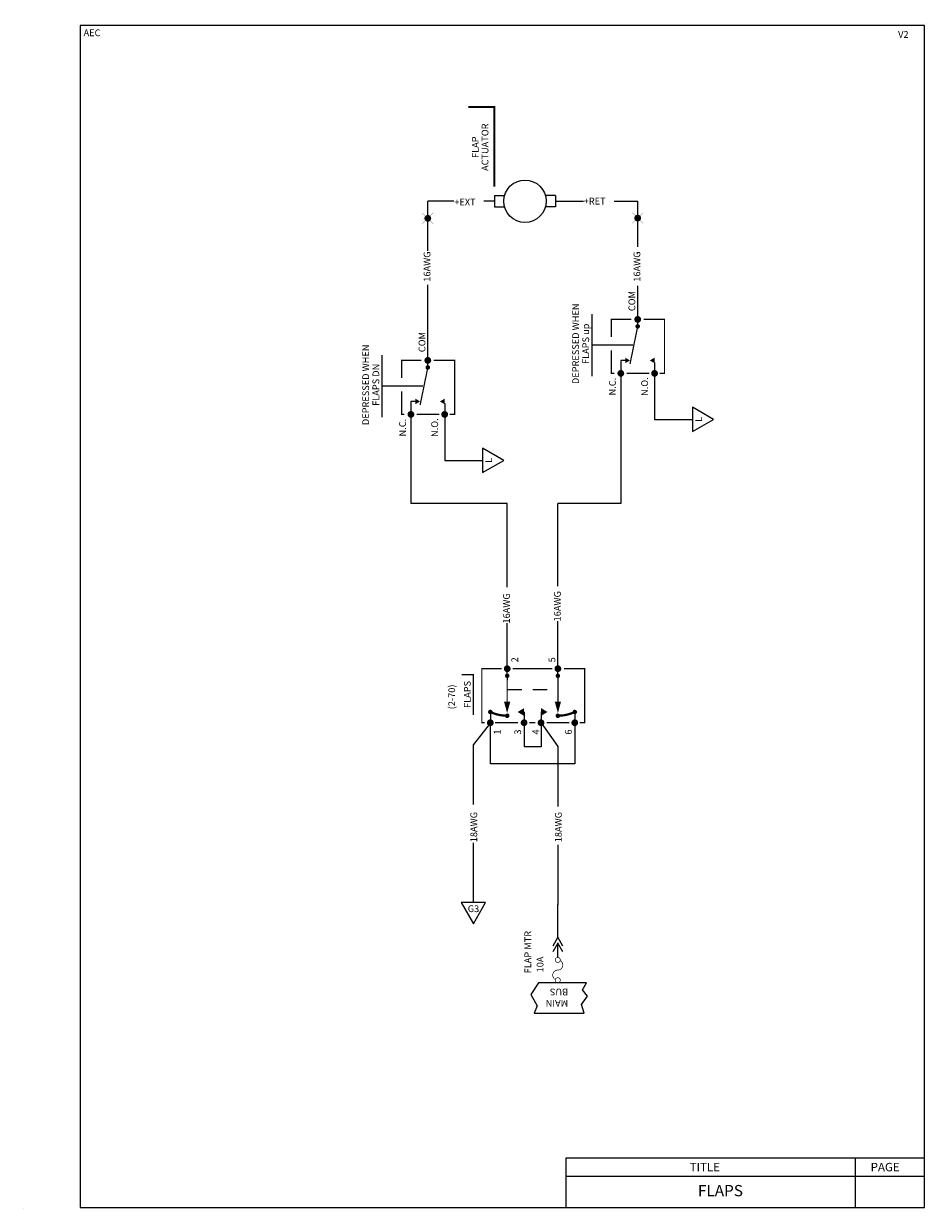
# Model space of a CAD drawing. Extents: x -9.8 to 25.2, y 29.5 to 52.
# Drawn here: x -9.8 to -1.8, y 41.5 to 52 of the extents above; entities that cross this region are included whole.
import ezdxf
from ezdxf.enums import TextEntityAlignment as Align

# ---------------------------------------------------------------- set-up
doc = ezdxf.new("R2010")
doc.units = 0
doc.header["$LTSCALE"] = 0.5
doc.header["$MEASUREMENT"] = 0
doc.linetypes.add('HIDDEN', pattern=[0.375, 0.25, -0.125])
doc.layers.get('0').update_dxf_attribs({"linetype": 'CONTINUOUS'})
doc.styles.get("Standard").update_dxf_attribs({"font": 'technic_.ttf'})

# ---------------------------------------------------------------- blocks, each defined once
blk = doc.blocks.new('SPADETERM')
at = {"color": 7}
for p, q in [((0, 0), (-0.09778629398190475, 0.0564569431535098)), ((-0.09778629398190475, -0.0564569431535098), (0, 0)), ((0.06509466086077254, 0), (-0.03269163312113221, 0.0564569431535098)), ((-0.03269163312113221, -0.0564569431535098), (0.06509466086077254, 0))]:
    blk.add_line(p, q, dxfattribs=at)
blk = doc.blocks.new('MAINBUS')
for s, p in [('BUS', (-0.0790496792124582, 0.1157485406604657)), ('MAIN', (0.0220554109667308, 0.1157485406604657))]:
    blk.add_text(s, height=0.06, rotation=270).set_placement(p)
blk = doc.blocks.new('FUSE')
at = {"const_width": 0.01}
blk.add_lwpolyline([(0.1404259733037172, -0.03625724772812688, -729.2147678623838), (0.1406250000000036, -0.03630921887069505, -0.7745966692415445), (0, 0, 0.7745966692414826), (-0.1406250000000036, 0.03630921887069505, 55.55771820439573), (-0.1380376597728556, 0.03554085559310494, 55.55771820439573)], format="xyb", dxfattribs=at)
blk = doc.blocks.new('SPLICE')
at = {"const_width": 0.002}
for points in [[(0.0485283297775041, 0.0485283297775041), (-0.04852832977750587, -0.04852832977750765)], [(0.04852832977750587, -0.04852832977750676), (-0.04852832977750587, 0.0485283297775041)]]:
    blk.add_lwpolyline(points, dxfattribs=at)
at = {"const_width": 0.03}
blk.add_lwpolyline([(-0.01500000000000057, 0, 1), (0.01500000000000057, 0, 1)], format="xyb", close=True, dxfattribs=at)

msp = doc.modelspace()

# ---------------------------------------------------------------- linework, layer by layer
for p, q in [((-6.178550750154159, 49.96444178422819), (-6.178550750154159, 50.40523451677991)), ((-5.58541300771244, 50.45523451677992), (-5.58541300771244, 50.35523451677991)), ((-5.58541300771244, 50.45523451677992), (-5.497162912165273, 50.45523451677992)), ((-5.045370708210115, 50.45523451677992), (-5.133620803757282, 50.45523451677992)), ((-5.045370708210115, 50.45523451677992), (-5.045370708210115, 50.35523451677991)), ((-4.314156062147646, 49.99953383481482), (-4.314156062147646, 50.40523451677991)), ((-5.58541300771244, 50.35523451677991), (-5.497162912165273, 50.35523451677991)), ((-5.045370708210115, 50.35523451677991), (-5.133620803757282, 50.35523451677991)), ((-6.178550750154159, 49.41606188134973), (-6.178550750154159, 49.66185307329068)), ((-4.314156062147646, 49.35614470689289), (-4.314156062147646, 49.65351831596289)), ((-4.719404357117917, 48.85254625772176), (-4.719404357117917, 49.40160825273155)), ((-4.314156062147646, 49.29360448064197), (-4.314156062147646, 49.37114470689289)), ((-6.583799045124429, 48.48821901424178), (-6.583799045124429, 49.03728100925157)), ((-4.358625334035125, 49.12707725522665), (-4.719404357117917, 49.12707725522665)), ((-6.178550750154159, 48.92927723716199), (-6.178550750154159, 49.00681746341292)), ((-4.464117086595387, 48.99131696823552), (-4.464117086595387, 48.87657331575807)), ((-4.425206187316704, 48.99131696823552), (-4.464117086595387, 48.99131696823552)), ((-4.16411708659539, 48.97184485922399), (-4.16411708659539, 48.87657331575807)), ((-6.223020022041638, 48.76275001174668), (-6.583799045124429, 48.76275001174668)), ((-6.289600875323217, 48.62698972475555), (-6.3285117746019, 48.62698972475555)), ((-6.3285117746019, 48.62698972475555), (-6.3285117746019, 48.5122460722781)), ((-6.028511774601903, 48.60751761574402), (-6.028511774601903, 48.5122460722781)), ((-5.023044247348899, 46.98780211319342), (-5.023044247348899, 47.71939736035466)), ((-5.023044247348892, 46.25320547743104), (-5.023044247348892, 46.67509875684931)), ((-5.473044247348895, 46.19066525118011), (-5.473044247348895, 46.26820547743104)), ((-5.023044247348899, 46.19066525118011), (-5.023044247348899, 46.26820547743104)), ((-5.623005271796636, 45.86890562976213), (-5.623005271796636, 45.77363408629621)), ((-5.323005271796639, 45.86890562976213), (-5.323005271796639, 45.77363408629621)), ((-5.17300527179664, 45.86890562976213), (-5.17300527179664, 45.77363408629621)), ((-4.873005271796636, 45.86890562976213), (-4.873005271796636, 45.77363408629621)), ((-5.023952761028148, 43.69110549989936), (-5.023952761028148, 43.81785812787545))]:
    msp.add_line(p, q)
at = {"color": 7}
for p, q in [((-5.947272880113374, 50.40523451677991), (-6.178550750154159, 50.40523451677991)), ((-5.58541300771244, 50.40523451677991), (-5.68147839873464, 50.40523451677991)), ((-5.045370708210115, 50.40523451677991), (-4.795304289933839, 50.40523451677991)), ((-4.522639971396934, 50.40523451677991), (-4.314156062147646, 50.40523451677991)), ((-6.178550750154159, 48.99181746341291), (-6.178550750154159, 49.66185307329068)), ((-4.464117086595387, 48.87657331575807), (-4.464117086595387, 47.71939736035466)), ((-4.16411708659539, 48.87657331575807), (-4.16411708659539, 48.46789471022733)), ((-6.3285117746019, 48.5122460722781), (-6.3285117746019, 47.71981696118768)), ((-6.028511774601903, 48.5122460722781), (-6.028511774601903, 48.10356746674736)), ((-4.16411708659539, 48.46789471022733), (-3.827304677821459, 48.46789471022733)), ((-6.028511774601903, 48.10356746674736), (-5.691699365827972, 48.10356746674736)), ((-5.473044247348895, 47.71981696118768), (-6.3285117746019, 47.71981696118768)), ((-5.473044247348895, 46.97878182979331), (-5.473044247348895, 47.71981696118768)), ((-4.464117086595387, 47.71939736035466), (-5.023044247348899, 47.71939736035466)), ((-5.473044247348895, 46.25320547743104), (-5.473044247348895, 46.65705819004909)), ((-5.623005271796636, 45.77363408629621), (-5.773005271796634, 45.5795194760358)), ((-5.323005271796639, 45.77363408629621), (-5.323005271796639, 45.55816806496373)), ((-5.172271615199733, 45.77363408629621), (-5.022271615199728, 45.56197270719344)), ((-4.873005271796636, 45.77363408629621), (-4.873005271796643, 45.40816806496373)), ((-5.623005271796636, 45.40816806496373), (-5.623005271796636, 45.75250583708652)), ((-5.17300527179664, 45.75756832463488), (-5.173005271796647, 45.55816806496373)), ((-5.773005271796634, 45.04720127422831), (-5.773005271796634, 45.5795194760358)), ((-5.022271615199728, 45.56197270719344), (-5.022271615199742, 45.0284844392575)), ((-5.173005271796647, 45.55816806496373), (-5.323005271796639, 45.55816806496373)), ((-4.873005271796643, 45.40816806496373), (-5.623005271796636, 45.40816806496373)), ((-5.773005271796634, 44.17553329758368), (-5.773005271796634, 44.70785149939117)), ((-5.022271615199728, 44.69030473054881), (-5.022271615199742, 44.15681646261287)), ((-5.023952761028148, 43.86846504500912), (-5.023952761028148, 44.15800494301134)), ((-4.952092764654765, 41.90480852990959), (-4.952092764654779, 41.4666735125957)), ((-1.767203581828923, 41.90480852990958), (-4.952092764654765, 41.90480852990959)), ((-2.382072234247957, 41.90480852990959), (-2.382072234247957, 41.4666735125957)), ((-2.382072234247957, 41.90480852990958), (-2.382072234247957, 41.4666735125957)), ((-1.767203581828923, 41.74243336573114), (-4.952092764654772, 41.74243336573114)), ((-1.767203581828923, 41.74243336573115), (-4.191887221724159, 41.74243336573115))]:
    msp.add_line(p, q, dxfattribs=at)
at = {"color": 7, "linetype": 'HIDDEN'}
msp.add_line((-5.469583875067222, 46.06796063561685), (-5.019583875067227, 46.06796063561685), dxfattribs=at)
at = {"color": 3}
msp.add_lwpolyline([(-1.767203581828937, 41.4666735125957), (-1.76720358182893, 51.9666735125957), (-9.267203581828937, 51.9666735125957), (-9.267203581828937, 41.4666735125957)], close=True, dxfattribs=at)
for points in [[(-5.586771206090525, 50.53525907584336, 0.017999999999982, 0.017999999999982, 0), (-5.586771206090525, 51.24213090145698, 0.017999999999982, 0.017999999999982, 0), (-5.818600570672729, 51.24213090145698, 0, 0, 0), (-5.818600570672729, 50.53525907584336, 0, 0, 0), (-5.586771206090525, 50.53525907584336, 0.017999999999982, 0.017999999999982, 0)], [(-4.425206187316704, 48.99131696823552, 0.05, 0, 0), (-4.38289007438798, 48.99131696823552, 0, 0, 0)], [(-4.164123944660929, 48.99131696823552, 0.05, 0, 0), (-4.206440057589653, 48.99131696823552, 0, 0, 0)], [(-6.289600875323217, 48.62698972475555, 0.05, 0, 0), (-6.247284762394493, 48.62698972475555, 0, 0, 0)], [(-6.028518632667442, 48.62698972475555, 0.05, 0, 0), (-6.070834745596166, 48.62698972475555, 0, 0, 0)], [(-5.522206478486986, 46.25320547743104, 0.0110390673, 0.0110390673, 0), (-5.698840260352156, 46.25320547743104, 0.0110390673, 0.0110390673, 0), (-5.698840260352156, 45.77363408629621, 0.0110390673, 0.0110390673, 0), (-5.674187158916823, 45.77363408629621, 0.0110390673, 0.0110390673, 0)], [(-5.473044247348895, 46.19066525118011, 0.0110390673, 0.0110390673, 0), (-5.473732474143532, 45.92668338418335, 0.0110390673, 0.0110390673, 0)], [(-5.072969467216431, 46.25320547743104, 0.0110390673, 0.0110390673, 0), (-5.423866038208857, 46.25320547743104, 0.0110390673, 0.0110390673, 0)], [(-5.023044247348899, 46.19066525118011, 0.0110390673, 0.0110390673, 0), (-5.022928459432805, 45.92668251244066, 0.0110390673, 0.0110390673, 0)], [(-4.970159006925655, 46.25320547743104, 0.0110390673, 0.0110390673, 0), (-4.784585185035205, 46.25320547743104, 0.0110390673, 0.0110390673, 0), (-4.784585185035205, 45.77363408629621, 0.0110390673, 0.0110390673, 0), (-4.828465894494208, 45.77363408629621, 0.0110390673, 0.0110390673, 0)], [(-5.473909212063745, 45.85889235002026, 0, 0.05519533649999999, 0), (-5.473645900413864, 45.95989030807566, 0.05519533649999999, 0.05519533649999999, 0)], [(-5.022898724880719, 45.85889125441243, 0, 0.05519533649999999, 0), (-5.022943024677623, 45.95988954599162, 0.05519533649999999, 0.05519533649999999, 0)], [(-5.473044247348895, 45.83567572622415, 0.02, 0.02, -0.1094674618432523), (-5.623005271796622, 45.86890562976212, 0.02, 0.02, -0.1094674618432523)], [(-4.873019191375853, 45.86893548039609, 0.02, 0.02, -0.1094674618432523), (-5.022973599655842, 45.83567573325408, 0.02, 0.02, -0.1094674618432523)], [(-5.580316738651334, 45.77363408629621, 0.0110390673, 0.0110390673, 0), (-5.376930828076112, 45.77363408629621, 0.0110390673, 0.0110390673, 0)], [(-5.27635537779166, 45.77363408629621, 0.0110390673, 0.0110390673, 0), (-5.222715137639952, 45.77363408629621, 0.0110390673, 0.0110390673, 0)], [(-5.122139687355499, 45.77363408629621, 0.0110390673, 0.0110390673, 0), (-4.920988786786587, 45.77363408629621, 0.0110390673, 0.0110390673, 0)]]:
    msp.add_lwpolyline(points, format="xyseb")
at = {"const_width": 0.0110390673}
for points in [[(-4.370655993848011, 49.35614470689289), (-4.547289775713175, 49.35614470689289), (-4.547289775713175, 49.19871271213223)], [(-4.261270821724402, 49.35614470689289), (-4.075696999833951, 49.35614470689289), (-4.075696999833951, 48.87657331575807), (-4.119577709292962, 48.87657331575807)], [(-4.314156062147646, 49.29360448064196), (-4.382655935600248, 48.95903931114476)], [(-4.547289775713175, 49.08219960796166), (-4.547289775713175, 48.87657331575807), (-4.522636674277855, 48.87657331575807)], [(-6.235050681854524, 48.99181746341291), (-6.411684463719688, 48.99181746341291), (-6.411684463719688, 48.83438546865225)], [(-6.178550750154159, 48.92927723716198), (-6.247050623606761, 48.59471206766478)], [(-6.125665509730915, 48.99181746341291), (-5.940091687840464, 48.99181746341291), (-5.940091687840464, 48.5122460722781), (-5.983972397299475, 48.5122460722781)], [(-4.413251502154246, 48.87657331575807), (-4.212100601585341, 48.87657331575807)], [(-6.411684463719688, 48.71787236448169), (-6.411684463719688, 48.5122460722781), (-6.387031362284368, 48.5122460722781)], [(-6.277646190160759, 48.5122460722781), (-6.076495289591854, 48.5122460722781)]]:
    msp.add_lwpolyline(points, dxfattribs=at)
for points, const_width in [([(-4.314156062147646, 49.37114470689289, -1), (-4.314156062147646, 49.34114470689289, -1)], 0.03), ([(-4.308385982531455, 49.30177186585529, -1), (-4.319926141763837, 49.28543709542865, -1)], 0.02), ([(-6.178550750154159, 49.00681746341292, -1), (-6.178550750154159, 48.97681746341291, -1)], 0.03), ([(-6.172780670537968, 48.93744462237532, -1), (-6.18432082977035, 48.92110985194867, -1)], 0.02), ([(-4.464117086595387, 48.89157331575807, -1), (-4.464117086595387, 48.86157331575807, -1)], 0.03), ([(-4.16411708659539, 48.89157331575807, -1), (-4.16411708659539, 48.86157331575807, -1)], 0.03), ([(-6.3285117746019, 48.5272460722781, -1), (-6.3285117746019, 48.4972460722781, -1)], 0.03), ([(-6.028511774601903, 48.5272460722781, -1), (-6.028511774601903, 48.4972460722781, -1)], 0.03)]:
    msp.add_lwpolyline(points, format="xyb", close=True, dxfattribs=dict(const_width=const_width))
for points in [[(-3.827304677821459, 48.35975406875357), (-3.639999592425823, 48.46789471022733), (-3.827304677821459, 48.57603535170109)], [(-5.691699365827972, 47.9954268252736), (-5.504394280432336, 48.10356746674736), (-5.691699365827972, 48.21170810822111)], [(-5.881145913270394, 44.17553329758368), (-5.773005271796634, 43.98822821218804), (-5.664864630322882, 44.17553329758368)]]:
    msp.add_lwpolyline(points, close=True)
for points in [[(-5.877441423617846, 46.20082594879599, 0, 0, 0), (-5.877441423617846, 45.84275280481475, 0, 0, 0), (-5.773638906481054, 45.84275280481475, 0.01125, 0.01125, 0), (-5.773638906481054, 46.20082594879599, 0.01125, 0.01125, 0)], [(-5.473044247348895, 46.26820547743104, 0.03, 0.03, -1), (-5.473044247348895, 46.23820547743104, 0.03, 0.03, -1)], [(-5.473044247348895, 46.20066525118011, 0.02, 0.02, -1), (-5.473044247348895, 46.18066525118012, 0.02, 0.02, -1)], [(-5.023044247348899, 46.26820547743104, 0.03, 0.03, -1), (-5.023044247348899, 46.23820547743104, 0.03, 0.03, -1)], [(-5.023044247348899, 46.20066525118011, 0.02, 0.02, -1), (-5.023044247348899, 46.18066525118012, 0.02, 0.02, -1)], [(-5.623005271796636, 45.87890562976214, 0.02, 0.02, -1), (-5.623005271796636, 45.85890562976213, 0.02, 0.02, -1)], [(-4.873005271796636, 45.87890562976214, 0.02, 0.02, -1), (-4.873005271796636, 45.85890562976213, 0.02, 0.02, -1)], [(-5.623005271796636, 45.78863408629621, 0.03, 0.03, -1), (-5.623005271796636, 45.75863408629621, 0.03, 0.03, -1)], [(-5.473044247348895, 45.84567572622416, 0.02, 0.02, -1), (-5.473044247348895, 45.82567572622415, 0.02, 0.02, -1)], [(-5.323005271796639, 45.78863408629621, 0.03, 0.03, -1), (-5.323005271796639, 45.75863408629621, 0.03, 0.03, -1)], [(-5.17300527179664, 45.78863408629621, 0.03, 0.03, -1), (-5.17300527179664, 45.75863408629621, 0.03, 0.03, -1)], [(-5.022973599655842, 45.84567573325408, 0.02, 0.02, -1), (-5.022973599655842, 45.82567573325407, 0.02, 0.02, -1)], [(-4.873005271796636, 45.78863408629621, 0.03, 0.03, -1), (-4.873005271796636, 45.75863408629621, 0.03, 0.03, -1)]]:
    msp.add_lwpolyline(points, format="xyseb", close=True)
at = {"color": 7}
for points in [[(-5.323005271796639, 45.86890562976213, 0.07, 0, 0), (-5.380290372950938, 45.86890562976213, 0, 0, 0)], [(-5.173079709034816, 45.86890562976213, 0.07, 0, 0), (-5.115794607880517, 45.86890562976213, 0, 0, 0)]]:
    msp.add_lwpolyline(points, format="xyseb", dxfattribs=at)
at = {"color": 1}
msp.add_lwpolyline([(-4.811853541030523, 43.26973588765438), (-4.76095987082369, 43.34389251527985), (-4.803371341947461, 43.40109902145253), (-4.767713587204618, 43.46413186869586), (-5.194932512149862, 43.46413186869586), (-5.263365611130268, 43.36084253424564), (-5.206110133041634, 43.25914201050288), (-5.234205985861507, 43.19413359669613), (-4.788824497605127, 43.19413359669613)], close=True, dxfattribs=at)
at = {"color": 7}
for centre in [(-1.751368409271106, 51.98137191312614), (-1.751368409271106, 51.98137191312614), (-9.767203581828936, 41.4616735125957), (-9.767203581828936, 41.4616735125957)]:
    msp.add_circle(centre, 0.001, dxfattribs=at)
msp.add_circle((-5.315391857961278, 50.40523451677992), 0.1885224552843354)

# ---------------------------------------------------------------- block references
for name, p, rotation in [('SPLICE', (-6.178550750154155, 50.25354972983232), 90), ('MAINBUS', (-5.047650536587267, 43.33297436338891), 270)]:
    msp.add_blockref(name, p, dxfattribs=dict(rotation=rotation))
at = {"color": 7, "rotation": 90}
msp.add_blockref('SPLICE', (-4.314156062147643, 50.25616201129667), dxfattribs=at)
for name, p, xscale, yscale, zscale in [('SPADETERM', (-5.023952761028146, 43.81638931632049), 0.8, 0.8, 0.8), ('FUSE', (-5.023952761028146, 43.57663186869586), 0.6000000000000001, 0.6000000000000001, 0.6000000000000001)]:
    msp.add_blockref(name, p, dxfattribs=dict(at, xscale=xscale, yscale=yscale, zscale=zscale))

# ---------------------------------------------------------------- texts
at = {"color": 7}
msp.add_text('AEC', height=0.06, dxfattribs=at).set_placement((-9.23635945969632, 51.87131565189594))
for s, p in [('V2', (-2.000693386023511, 51.85661941745559)), ('+EXT', (-5.943048270708634, 50.3688333634737)), ('+RET', (-4.793598048720054, 50.37625255737582))]:
    msp.add_text(s, height=0.06).set_placement(p)
for s, height, p in [('ACTUATOR', 0.05999999999994, (-5.640091680317109, 50.88521105480078)), ('FLAP', 0.05999999999994, (-5.727238027258434, 50.88521105480078)), ('COM', 0.06, (-4.335853211071819, 49.51885699409662)), ('DEPRESSED WHEN', 0.05999999999994, (-4.835871858059403, 49.13934157453254)), ('FLAPS up', 0.05999999999994, (-4.745516236270459, 49.13934157453254)), ('COM', 0.06, (-6.200247899078331, 49.15452975061665)), ('DEPRESSED WHEN', 0.05999999999994, (-6.700266546065915, 48.77501433105256)), ('FLAPS DN', 0.05999999999994, (-6.609910924276978, 48.77501433105256)), ('N.C.', 0.06, (-4.508399249996086, 48.7588670995566)), ('N.O.', 0.06, (-4.22272399212827, 48.7588670995566)), ('N.C.', 0.06, (-6.372793938002598, 48.39453985607663)), ('N.O.', 0.06, (-6.087118680134783, 48.39453985607663)), ('L', 0.06, (-3.743190065462724, 48.46821003407624)), ('L', 0.06, (-5.607584753469237, 48.10388279059627)), ('2', 0.06, (-5.375599654387462, 46.33244118521893)), ('5', 0.06, (-5.045601221616683, 46.33244118521893)), ('1', 0.06, (-5.532074025634015, 45.69094707616291)), ('3', 0.06, (-5.349710005547348, 45.69094707616291)), ('4', 0.06, (-5.188954861217963, 45.69094707616291)), ('6', 0.06, (-4.899710005547345, 45.69094707616291))]:
    msp.add_text(s, height=height, rotation=90).set_placement(p, align=Align.CENTER)
for p in [(-6.15515387228638, 49.69094814165005), (-4.290759184279868, 49.69094814165005)]:
    msp.add_text('16AWG', height=0.06, rotation=90, dxfattribs=at).set_placement(p)
for s, height, p in [('16AWG', 0.05999961599994003, (-4.997366203943732, 46.67381912829136)), ('16AWG', 0.05999961599994003, (-5.449675820779352, 46.65454553026387)), ('18AWG', 0.05999961599994003, (-5.739917385152641, 44.7120503661303)), ('18AWG', 0.05999961599994003, (-4.989079510936375, 44.7120503661303)), ('FLAP MTR', 0.06, (-5.26002802018373, 43.54750375135477)), ('10A', 0.06, (-5.151067173177627, 43.55589253712924))]:
    msp.add_text(s, height=height, rotation=90).set_placement(p)
for s, p in [('(2-70)', (-5.936041010745616, 46.00291332423186)), ('FLAPS', (-5.797484456511588, 46.02471636120431))]:
    msp.add_text(s, height=0.05999999999994002, rotation=90, dxfattribs=at).set_placement(p, align=Align.CENTER)
for s, height, p in [('G3', 0.06, (-5.772689947947723, 44.09141868522494)), ('TITLE', 0.07499951999992503, (-3.717410076947826, 41.78918346265269)), ('PAGE', 0.07499951999992503, (-2.115900289248583, 41.78918346265269)), ('PAGE', 0.07499951999992503, (-2.115900289248583, 41.78918346265269)), ('PAGE', 0.07499951999992503, (-2.115900289248583, 41.78918346265269)), ('PAGE', 0.07499951999992503, (-2.115900289248583, 41.78918346265269)), ('FLAPS', 0.1, (-3.579073197995347, 41.56776278422755))]:
    msp.add_text(s, height=height).set_placement(p, align=Align.CENTER)

doc.saveas('drawing.dxf')
